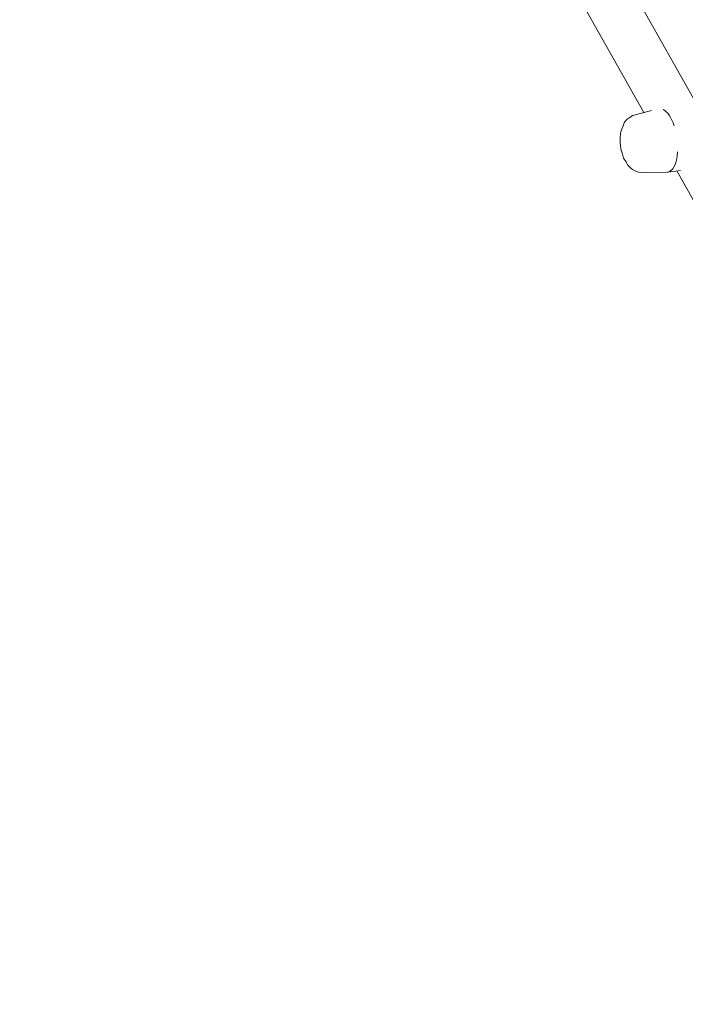
# Model space of a CAD drawing. Units: inches. Extents: x 36 to 175, y 80 to 217.
# Drawn here: x 99 to 102, y 121 to 124 of the extents above; entities that cross this region are included whole.
import ezdxf

# ---------------------------------------------------------------- set-up
doc = ezdxf.new("R2010")
doc.units = ezdxf.units.IN
doc.header["$MEASUREMENT"] = 0
doc.layers.add('Work Layer', color=7, linetype='Continuous')

# ---------------------------------------------------------------- blocks, each defined once
blk = doc.blocks.new('block 358')
at = {"layer": 'Work Layer', "color": 7, "lineweight": 20}
blk.add_open_spline([(101.5058, 124.0332), (101.4958, 124.0631), (101.4815, 124.0846), (101.4665, 124.092)], degree=3, dxfattribs=at)
blk = doc.blocks.new('block 359')
at = {"layer": 'Work Layer', "color": 7, "lineweight": 20}
blk.add_open_spline([(101.4805, 123.8665), (101.5008, 123.8667), (101.5158, 123.8959), (101.5182, 123.9399)], degree=3, dxfattribs=at)
blk = doc.blocks.new('block 721')
at = {"layer": 'Work Layer', "color": 7, "lineweight": 20}
blk.add_lwpolyline([(101.1723, 126.6472), (102.1892, 124.1593)], dxfattribs=at)
blk = doc.blocks.new('block 722')
at = {"layer": 'Work Layer', "color": 7, "lineweight": 20}
blk.add_lwpolyline([(101.3516, 126.6843), (102.3793, 124.1699)], dxfattribs=at)
blk = doc.blocks.new('block 749')
at = {"layer": 'Work Layer', "color": 7, "lineweight": 20}
blk.add_lwpolyline([(100.013, 126.5341), (101.3971, 124.0806)], dxfattribs=at)
blk = doc.blocks.new('block 750')
at = {"layer": 'Work Layer', "color": 7, "lineweight": 20}
blk.add_lwpolyline([(101.5154, 123.8709), (103.1163, 121.0332)], dxfattribs=at)
blk = doc.blocks.new('block 757')
at = {"layer": 'Work Layer', "color": 7, "lineweight": 20}
blk.add_lwpolyline([(100.2009, 126.5673), (101.5859, 124.1123)], dxfattribs=at)
blk = doc.blocks.new('block 1269')
at = {"layer": 'Work Layer', "color": 7, "lineweight": 20}
blk.add_lwpolyline([(101.5284, 123.8727), (101.483, 123.8666)], dxfattribs=at)
blk = doc.blocks.new('block 1270')
at = {"layer": 'Work Layer', "color": 7, "lineweight": 20}
blk.add_lwpolyline([(101.3898, 123.8651), (101.4805, 123.8665)], dxfattribs=at)
blk = doc.blocks.new('block 1271')
at = {"layer": 'Work Layer', "color": 7, "lineweight": 20}
blk.add_lwpolyline([(101.3623, 124.0717), (101.4247, 124.0876)], dxfattribs=at)
blk = doc.blocks.new('block 1272')
at = {"layer": 'Work Layer', "color": 7, "lineweight": 20}
blk.add_open_spline([(101.3898, 123.8651), (101.3898, 123.8651), (101.3781, 123.8669), (101.3781, 123.8669), (101.3781, 123.8669), (101.3723, 123.8678), (101.3723, 123.8678), (101.3723, 123.8678), (101.3676, 123.8699), (101.3676, 123.8699), (101.3676, 123.8699), (101.3585, 123.8744), (101.3585, 123.8744), (101.3585, 123.8744), (101.3562, 123.8756), (101.3562, 123.8756), (101.3562, 123.8756), (101.3543, 123.8768), (101.3543, 123.8768), (101.3543, 123.8768), (101.3512, 123.8797), (101.3512, 123.8797), (101.3512, 123.8797), (101.3391, 123.8914), (101.3391, 123.8914), (101.3391, 123.8914), (101.3316, 123.9043), (101.3316, 123.9043), (101.3316, 123.9043), (101.3242, 123.9171), (101.3242, 123.9171), (101.3242, 123.9171), (101.32, 123.9313), (101.32, 123.9313), (101.32, 123.9313), (101.3157, 123.9454), (101.3157, 123.9454), (101.3157, 123.9454), (101.3147, 123.9489), (101.3147, 123.9489), (101.3147, 123.9489), (101.3142, 123.9526), (101.3142, 123.9526), (101.3142, 123.9526), (101.3134, 123.96), (101.3134, 123.96), (101.3134, 123.96), (101.3119, 123.9749), (101.3119, 123.9749), (101.3119, 123.9749), (101.3115, 123.9786), (101.3115, 123.9786), (101.3115, 123.9786), (101.3114, 123.9823), (101.3114, 123.9823), (101.3114, 123.9823), (101.312, 123.9896), (101.312, 123.9896), (101.312, 123.9896), (101.3132, 124.0042), (101.3132, 124.0042), (101.3132, 124.0042), (101.3137, 124.0116), (101.3137, 124.0116), (101.3137, 124.0116), (101.3165, 124.0187), (101.3165, 124.0187), (101.3165, 124.0187), (101.322, 124.0331), (101.322, 124.0331), (101.322, 124.0331), (101.3247, 124.0403), (101.3247, 124.0403), (101.3247, 124.0403), (101.3261, 124.0439), (101.3261, 124.0439), (101.3261, 124.0439), (101.327, 124.0457), (101.327, 124.0457), (101.327, 124.0457), (101.3285, 124.0475), (101.3285, 124.0475), (101.3285, 124.0475), (101.3342, 124.0546), (101.3342, 124.0546), (101.3358, 124.0564), (101.3381, 124.0579), (101.3381, 124.0579), (101.3381, 124.0579), (101.3427, 124.0609), (101.3427, 124.0609), (101.3427, 124.0609), (101.3518, 124.0669), (101.3518, 124.0669), (101.3518, 124.0669), (101.3565, 124.0698), (101.3565, 124.0698), (101.3565, 124.0698), (101.3623, 124.0717), (101.3623, 124.0717)], degree=3, knots=[0, 0, 0, 0, 1, 1, 1, 2, 2, 2, 3, 3, 3, 4, 4, 4, 5, 5, 5, 6, 6, 6, 7, 7, 7, 8, 8, 8, 9, 9, 9, 10, 10, 10, 11, 11, 11, 12, 12, 12, 13, 13, 13, 14, 14, 14, 15, 15, 15, 16, 16, 16, 17, 17, 17, 18, 18, 18, 19, 19, 19, 20, 20, 20, 21, 21, 21, 22, 22, 22, 23, 23, 23, 24, 24, 24, 25, 25, 25, 26, 26, 26, 27, 27, 27, 28, 28, 28, 29, 29, 29, 30, 30, 30, 31, 31, 31, 32, 32, 32, 33, 33, 33, 33], dxfattribs=at)
blk = doc.blocks.new('block 4159')
at = {"layer": 'Work Layer', "color": 102, "lineweight": 9}
blk.add_open_spline([(73.5581, 195.2396), (69.3092, 195.2436), (65.0023, 194.1633), (61.058, 191.886), (49.1007, 184.9825), (45.0038, 169.6927), (51.9074, 157.7354), (51.9074, 157.7354), (81.8771, 105.7936), (81.8771, 105.7936), (81.8771, 105.7936), (81.8734, 105.7916), (81.8734, 105.7916), (83.9944, 102.1099), (87.0834, 98.9202), (91.0277, 96.6429), (102.985, 89.7394), (118.2748, 93.8363), (125.1783, 105.7936), (125.1783, 105.7936), (155.2063, 157.7354), (155.2063, 157.7354), (162.1099, 169.6927), (158.013, 184.9825), (146.0557, 191.886), (142.1114, 194.1633), (137.8045, 195.2436), (133.5556, 195.2396), (133.5556, 195.2396), (133.5557, 195.2354), (133.5557, 195.2354), (133.5557, 195.2354), (73.558, 195.2354), (73.558, 195.2354)], degree=3, knots=[0, 0, 0, 0, 1, 1, 1, 2, 2, 2, 3, 3, 3, 4, 4, 4, 5, 5, 5, 6, 6, 6, 7, 7, 7, 8, 8, 8, 9, 9, 9, 10, 10, 10, 11, 11, 11, 11], dxfattribs=at)

msp = doc.modelspace()

# ---------------------------------------------------------------- linework, layer by layer
at = {"layer": 'Work Layer', "color": 1, "lineweight": 9}
msp.add_open_spline([(117.9456, 185.0998), (114.2218, 188.6093), (109.2034, 190.7602), (103.6826, 190.7602), (103.6826, 190.7602), (73.6765, 190.7602), (73.6765, 190.7602), (73.6765, 190.7602), (73.6765, 190.7636), (73.6765, 190.7636), (70.1414, 190.7669), (66.5581, 189.8681), (63.2765, 187.9735), (53.328, 182.2297), (49.9194, 169.5086), (55.6632, 159.5602), (55.6632, 159.5602), (85.6561, 107.6108), (85.6561, 107.6108), (85.6561, 107.6108), (85.6531, 107.6092), (85.6531, 107.6092), (87.4177, 104.5461), (89.9878, 101.8922), (93.2694, 99.9975), (103.2179, 94.2538), (115.939, 97.6624), (121.6828, 107.6108), (121.6828, 107.6108), (136.6971, 133.5855), (136.6971, 133.5855), (136.6971, 133.5855), (136.6976, 133.5852), (136.6976, 133.5852), (138.4678, 136.6449), (139.481, 140.1974), (139.481, 143.9864), (139.481, 145.6811), (139.2783, 147.3284), (138.8959, 148.9055), (138.8959, 148.9055), (138.7916, 148.8805), (138.7916, 148.8805), (138.7916, 148.8805), (147.1231, 163.3827), (147.1231, 163.3827), (147.1231, 163.3827), (147.1256, 163.3813), (147.1256, 163.3813), (148.115, 165.3827), (148.671, 167.6365), (148.671, 170.0202), (148.671, 178.3044), (141.9553, 185.0202), (133.671, 185.0202), (133.671, 185.0202), (117.8689, 185.0202), (117.8689, 185.0202)], degree=3, knots=[0, 0, 0, 0, 1, 1, 1, 2, 2, 2, 3, 3, 3, 4, 4, 4, 5, 5, 5, 6, 6, 6, 7, 7, 7, 8, 8, 8, 9, 9, 9, 10, 10, 10, 11, 11, 11, 12, 12, 12, 13, 13, 13, 14, 14, 14, 15, 15, 15, 16, 16, 16, 17, 17, 17, 18, 18, 18, 19, 19, 19, 19], dxfattribs=at)

# ---------------------------------------------------------------- block references
at = {"layer": 'Work Layer'}
for name in ['block 4159', 'block 722', 'block 721', 'block 757', 'block 749', 'block 1272', 'block 1271', 'block 358', 'block 359', 'block 1270', 'block 1269', 'block 750']:
    msp.add_blockref(name, (0, 0), dxfattribs=at)

doc.saveas('drawing.dxf')
